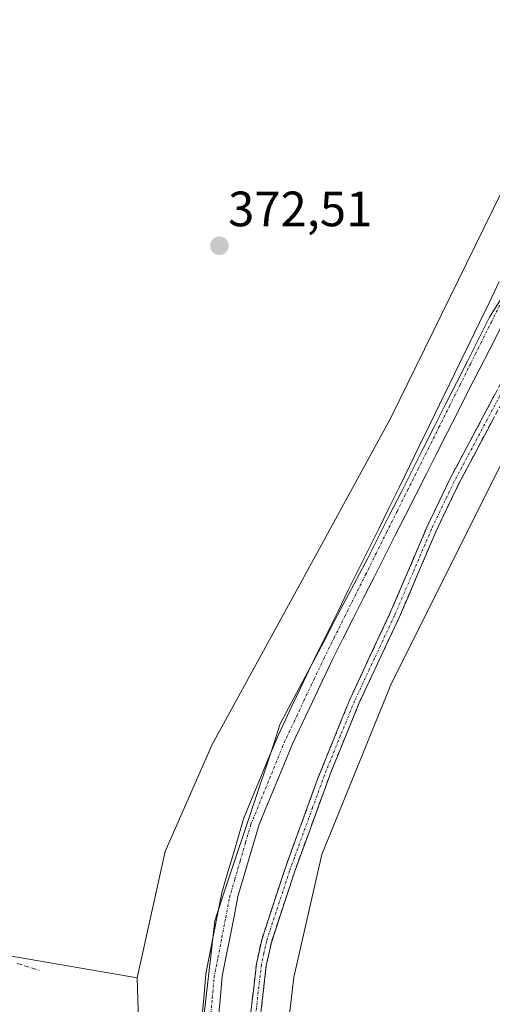
# Model space of a CAD drawing. Units: metres. Extents: x 632071 to 635547, y 4690354 to 4692733.
# Drawn here: x 632691 to 632786, y 4692084 to 4692283 of the extents above; entities that cross this region are included whole.
import ezdxf
from ezdxf.enums import TextEntityAlignment as Align

# ---------------------------------------------------------------- set-up
doc = ezdxf.new("R2010")
doc.units = ezdxf.units.M
doc.header["$MEASUREMENT"] = 0
doc.linetypes.add('TRAZO_Y_PUNTO', pattern=[1, 0.5, -0.25, 0, -0.25])
doc.linetypes.add('TRAZOSX2', pattern=[1.5, 1, -0.5])
for name, color, linetype, lineweight in [('Camino', 19, 'TRAZOSX2', 0), ('Camino Cxs', 19, 'Continuous', 0), ('Camino eje', 19, 'TRAZO_Y_PUNTO', 0), ('Carátula', 7, 'Continuous', 5), ('Corriente artificial Cxs', 5, 'Continuous', 13), ('Corriente artificial eje', 142, 'TRAZO_Y_PUNTO', 0), ('Corriente artificial lineal', 5, 'TRAZOSX2', 13), ('Corriente artificial superficial', 5, 'Continuous', 13), ('Cultivos herbáceos CxS', 92, 'Continuous', 0), ('Entidad de ámbito territorial', 19, 'Continuous', 0), ('Entidad de ámbito territorial CxS', 92, 'Continuous', 0), ('Punto de cota en terreno', 7, 'Continuous', 0), ('Rótulo de punto de cota en terreno', 19, 'Continuous', 0), ('Suelo desnudo CxS', 43, 'Continuous', 0)]:
    doc.layers.add(name, color=color, linetype=linetype, lineweight=lineweight)
doc.styles.add('Arial', font='txt', dxfattribs={"height": 0.2})

# ---------------------------------------------------------------- blocks, each defined once
blk = doc.blocks.new('*U152')
at = {"layer": 'Cultivos herbáceos CxS', "color": 92, "linetype": 'Continuous', "lineweight": 0}
blk.add_polyline3d([(632578.6865, 4691193.3177, 369.5344), (632527.8765, 4691217.4333, 369.7739), (632516.8115, 4691230.7324, 369.3486), (632538.8529, 4691251.7823, 369.2633), (632591.9547, 4691298.8942, 369.0744), (632643.4113, 4691341.324, 369.0294), (632676.6147, 4691360.5408, 369.1596), (632686.6339, 4691373.5718, 369.1156), (632710.0471, 4691467.736, 369.334), (632728.4447, 4691522.363, 369.2367), (632738.5931, 4691558.5679, 370.8884), (632752.5469, 4691610.6522, 369.7757), (632777.2849, 4691696.4022, 369.9418), (632786.1643, 4691731.3364, 370.0121), (632785.5215, 4691754.8356, 370.1528), (632784.2399, 4691789.7656, 370.3856), (632777.2413, 4691829.7757, 370.7725), (632747.2561, 4691998.5588, 371.3986), (632741.2445, 4692048.6782, 371.8302), (632746.0401, 4692089.5242, 371.7606), (632751.7473, 4692114.2963, 371.9485), (632765.7067, 4692148.5973, 371.9791), (632789.8213, 4692196.8743, 372.255)], dxfattribs=at)
blk = doc.blocks.new('5PATER')
at = {"layer": 'Carátula', "linetype": 'Continuous', "lineweight": 5}
h = blk.add_hatch(color=250, dxfattribs=at)
edge = h.paths.add_edge_path()
edge.add_ellipse((0, 0.01), major_axis=(-1.33, -1.34), ratio=0.999422, start_angle=0, end_angle=360)

msp = doc.modelspace()

# ---------------------------------------------------------------- linework, layer by layer
at = {"layer": 'Camino', "color": 19, "linetype": 'TRAZOSX2', "lineweight": 0}
for points in [[(632737.37, 4692082.54), (632738.48, 4692092.23), (632739.56, 4692097.12), (632744.21, 4692111.29), (632750.9, 4692129.67), (632757.42, 4692145.76), (632765.5, 4692163.01), (632772.99, 4692180.49), (632777.61, 4692190.15), (632798.26, 4692228.95)], [(632800.02, 4692227.96), (632779.42, 4692189.24), (632774.83, 4692179.65), (632767.35, 4692162.18), (632759.27, 4692144.95), (632753.6, 4692131.07), (632746.16, 4692110.74), (632741.51, 4692096.58), (632740.48, 4692091.89), (632739.39, 4692082.37)]]:
    msp.add_lwpolyline(points, dxfattribs=at)
at = {"layer": 'Camino Cxs', "color": 19, "linetype": 'Continuous', "lineweight": 0}
for points in [[(632737.37, 4692082.54, 371.72), (632737.93, 4692087.39, 371.75), (632738.48, 4692092.23, 371.71), (632739.02, 4692094.68, 371.65), (632739.56, 4692097.12, 371.6), (632741.11, 4692101.84, 371.69), (632742.66, 4692106.57, 371.81), (632744.21, 4692111.29, 371.72), (632745.88, 4692115.89, 371.49), (632747.56, 4692120.48, 371.59), (632749.23, 4692125.08, 371.6), (632750.9, 4692129.67, 371.49), (632752.53, 4692133.69, 371.63), (632754.16, 4692137.72, 371.53), (632755.79, 4692141.74, 371.36), (632757.42, 4692145.76, 371.49), (632759.44, 4692150.07, 371.39), (632761.46, 4692154.39, 371.39), (632763.48, 4692158.7, 371.43), (632765.5, 4692163.01, 371.31), (632767.37, 4692167.38, 371.6), (632769.25, 4692171.75, 371.45), (632771.12, 4692176.12, 371.54), (632772.99, 4692180.49, 371.52), (632774.53, 4692183.71, 371.37), (632776.07, 4692186.93, 371.44), (632777.61, 4692190.15, 371.52), (632779.9, 4692194.46, 371.39), (632782.2, 4692198.77, 371.59), (632784.49, 4692203.08, 371.56), (632786.79, 4692207.39, 371.68)], [(632786.29, 4692202.15, 371.68), (632784, 4692197.84, 371.82), (632781.71, 4692193.54, 371.61), (632779.42, 4692189.24, 371.76), (632777.89, 4692186.04, 371.72), (632776.36, 4692182.85, 371.63), (632774.83, 4692179.65, 371.75), (632772.96, 4692175.28, 371.8), (632771.09, 4692170.92, 371.67), (632769.22, 4692166.55, 371.74), (632767.35, 4692162.18, 371.54), (632765.33, 4692157.87, 371.56), (632763.31, 4692153.57, 371.7), (632761.29, 4692149.26, 371.5), (632759.27, 4692144.95, 371.64), (632757.38, 4692140.32, 371.57), (632755.49, 4692135.7, 371.8), (632753.6, 4692131.07, 371.79), (632752.11, 4692127, 371.63), (632750.62, 4692122.94, 371.68), (632749.14, 4692118.87, 371.74), (632747.65, 4692114.81, 371.66), (632746.16, 4692110.74, 371.84), (632744.61, 4692106.02, 371.99), (632743.06, 4692101.3, 371.85), (632741.51, 4692096.58, 371.74), (632740.48, 4692091.89, 371.75), (632739.94, 4692087.13, 371.8), (632739.39, 4692082.37, 371.75)]]:
    msp.add_polyline3d(points, dxfattribs=at)
at = {"layer": 'Camino eje', "color": 19, "linetype": 'TRAZO_Y_PUNTO', "lineweight": 0}
msp.add_lwpolyline([(632788.82, 4692209.06), (632778.52, 4692189.7), (632773.91, 4692180.07), (632770.17, 4692171.33), (632766.43, 4692162.6), (632762.39, 4692153.98), (632758.35, 4692145.36), (632755.51, 4692138.42), (632752.25, 4692130.37), (632749.86, 4692123.79), (632746.16, 4692113.68), (632745.19, 4692111.02), (632740.54, 4692096.85), (632740, 4692094.41), (632739.48, 4692092.06), (632738.38, 4692082.46)], dxfattribs=at)
at = {"layer": 'Corriente artificial Cxs', "color": 5, "linetype": 'Continuous', "lineweight": 13}
for points in [[(632727.5, 4692081.87, 370.29), (632727.88, 4692086.04, 370.26), (632728.25, 4692090.22, 370.26), (632729.06, 4692094.32, 370.31), (632729.87, 4692098.42, 370.4), (632730.67, 4692102.51, 370.14), (632731.48, 4692106.61, 370.05), (632732.58, 4692110.34, 370.2), (632733.68, 4692114.07, 370.27), (632734.78, 4692117.79, 370.4), (632735.88, 4692121.52, 370.23), (632737.64, 4692125.77, 370.23), (632739.4, 4692130.02, 370.3), (632741.16, 4692134.27, 370.09), (632742.92, 4692138.52, 370.18), (632744.29, 4692141.4, 370.32), (632745.66, 4692144.28, 370.29), (632747.38, 4692147.9, 370.31), (632749.11, 4692151.52, 370.55), (632750.83, 4692155.14, 370.41), (632752.91, 4692159.33, 370.41), (632754.99, 4692163.52, 370.41), (632757.06, 4692167.7, 370.19), (632759.14, 4692171.89, 370.55), (632761.22, 4692176.08, 370.12), (632763.3, 4692180.27, 370.27), (632765.37, 4692184.45, 370.21), (632767.45, 4692188.64, 370.21), (632769.47, 4692192.78, 370.54), (632771.48, 4692196.93, 370.18), (632773.5, 4692201.07, 370.75), (632775.52, 4692205.22, 370.63), (632777.54, 4692209.36, 370.87), (632779.55, 4692213.51, 371.04), (632781.57, 4692217.65, 370.94), (632783.59, 4692221.8, 371.39), (632785.61, 4692225.94, 371.25), (632787.62, 4692230.09, 371.22)], [(632787.84, 4692220.66, 371.14), (632785.7, 4692216.45, 371.16), (632783.56, 4692212.25, 371.06), (632781.42, 4692208.04, 370.96), (632779.28, 4692203.84, 370.89), (632777.14, 4692199.63, 370.32), (632775.01, 4692195.43, 370.58), (632772.87, 4692191.22, 370.37), (632770.73, 4692187.02, 370.44), (632768.62, 4692182.86, 370.38), (632766.51, 4692178.69, 370.28), (632764.4, 4692174.53, 370.5), (632762.29, 4692170.36, 370.42), (632760.18, 4692166.2, 370.42), (632758.07, 4692162.03, 370.35), (632755.96, 4692157.87, 370.28), (632753.85, 4692153.7, 370.46), (632751.83, 4692149.45, 370.22), (632749.82, 4692145.19, 370.36), (632747.8, 4692140.94, 370.27), (632745.78, 4692136.68, 370.18), (632744.1, 4692132.61, 370.37), (632742.41, 4692128.54, 370.23), (632740.73, 4692124.47, 370.19), (632739.04, 4692120.4, 370.36), (632737.97, 4692116.76, 370.4), (632736.89, 4692113.11, 370.28), (632735.82, 4692109.47, 370.25), (632734.74, 4692105.82, 370.38), (632733.95, 4692101.8, 370.46), (632733.16, 4692097.79, 370.51), (632732.36, 4692093.77, 370.31), (632731.57, 4692089.75, 370.06), (632731.2, 4692085.64, 370.15), (632730.83, 4692081.53, 370.18)]]:
    msp.add_polyline3d(points, dxfattribs=at)
at = {"layer": 'Corriente artificial eje', "color": 142, "linetype": 'TRAZO_Y_PUNTO', "lineweight": 0}
msp.add_polyline3d([(632729.18, 4692081.13, 370.23), (632729.56, 4692085.31, 370.21), (632729.93, 4692089.49, 370.13), (632730.71, 4692093.52, 370.1), (632731.49, 4692097.55, 370.1), (632732.27, 4692101.59, 370.13), (632733.05, 4692105.62, 370.18), (632734.13, 4692109.33, 370.22), (632735.21, 4692113.04, 370.2), (632736.3, 4692116.75, 370.14), (632737.38, 4692120.46, 370.17), (632739.06, 4692124.57, 370.17), (632740.74, 4692128.68, 370.04), (632742.42, 4692132.8, 370.09), (632744.1, 4692136.91, 370.16), (632746.1, 4692141.15, 370.07), (632748.09, 4692145.38, 370.26), (632750.09, 4692149.62, 370.27), (632752.09, 4692153.86, 370.27), (632754.21, 4692158.11, 370.28), (632756.33, 4692162.37, 370.08), (632758.45, 4692166.62, 370.27), (632760.57, 4692170.87, 370.32), (632762.69, 4692175.12, 370.21), (632764.81, 4692179.38, 370.17), (632766.93, 4692183.63, 369.88), (632769.05, 4692187.88, 370.24), (632771.17, 4692192.14, 370), (632773.29, 4692196.39, 370.29), (632775.42, 4692200.64, 370.32), (632777.54, 4692204.9, 370.48), (632779.66, 4692209.15, 370.84), (632781.78, 4692213.4, 370.56), (632783.9, 4692217.66, 370.97), (632786.02, 4692221.91, 371.01), (632788.14, 4692226.16, 371.15)], dxfattribs=at)
at = {"layer": 'Corriente artificial lineal', "color": 5, "linetype": 'TRAZOSX2', "lineweight": 13}
msp.add_polyline3d([(632690.11, 4692092.31, 372.01), (632694.52, 4692090.92, 371.77)], dxfattribs=at)
at = {"layer": 'Corriente artificial superficial', "color": 5, "linetype": 'Continuous', "lineweight": 13}
for points in [[(632727.5, 4692081.87, 370.29), (632727.88, 4692086.04, 370.26), (632728.25, 4692090.22, 370.26), (632729.06, 4692094.32, 370.31), (632729.87, 4692098.42, 370.4), (632730.67, 4692102.51, 370.14), (632731.48, 4692106.61, 370.05), (632732.58, 4692110.34, 370.2), (632733.68, 4692114.07, 370.27), (632734.78, 4692117.79, 370.4), (632735.88, 4692121.52, 370.23), (632737.64, 4692125.77, 370.23), (632739.4, 4692130.02, 370.3), (632741.16, 4692134.27, 370.09), (632742.92, 4692138.52, 370.18), (632744.29, 4692141.4, 370.32), (632745.66, 4692144.28, 370.29), (632747.38, 4692147.9, 370.31), (632749.11, 4692151.52, 370.55), (632750.83, 4692155.14, 370.41), (632752.91, 4692159.33, 370.41), (632754.99, 4692163.52, 370.41), (632757.06, 4692167.7, 370.19), (632759.14, 4692171.89, 370.55), (632761.22, 4692176.08, 370.12), (632763.3, 4692180.27, 370.27), (632765.37, 4692184.45, 370.21), (632767.45, 4692188.64, 370.21), (632769.47, 4692192.78, 370.54), (632771.48, 4692196.93, 370.18), (632773.5, 4692201.07, 370.75), (632775.52, 4692205.22, 370.63), (632777.54, 4692209.36, 370.87), (632779.55, 4692213.51, 371.04), (632781.57, 4692217.65, 370.94), (632783.59, 4692221.8, 371.39), (632785.61, 4692225.94, 371.25), (632787.62, 4692230.09, 371.22)], [(632787.84, 4692220.66, 371.14), (632785.7, 4692216.45, 371.16), (632783.56, 4692212.25, 371.06), (632781.42, 4692208.04, 370.96), (632779.28, 4692203.84, 370.89), (632777.14, 4692199.63, 370.32), (632775.01, 4692195.43, 370.58), (632772.87, 4692191.22, 370.37), (632770.73, 4692187.02, 370.44), (632768.62, 4692182.86, 370.38), (632766.51, 4692178.69, 370.28), (632764.4, 4692174.53, 370.5), (632762.29, 4692170.36, 370.42), (632760.18, 4692166.2, 370.42), (632758.07, 4692162.03, 370.35), (632755.96, 4692157.87, 370.28), (632753.85, 4692153.7, 370.46), (632751.83, 4692149.45, 370.22), (632749.82, 4692145.19, 370.36), (632747.8, 4692140.94, 370.27), (632745.78, 4692136.68, 370.18), (632744.1, 4692132.61, 370.37), (632742.41, 4692128.54, 370.23), (632740.73, 4692124.47, 370.19), (632739.04, 4692120.4, 370.36), (632737.97, 4692116.76, 370.4), (632736.89, 4692113.11, 370.28), (632735.82, 4692109.47, 370.25), (632734.74, 4692105.82, 370.38), (632733.95, 4692101.8, 370.46), (632733.16, 4692097.79, 370.51), (632732.36, 4692093.77, 370.31), (632731.57, 4692089.75, 370.06), (632731.2, 4692085.64, 370.15), (632730.83, 4692081.53, 370.18)]]:
    msp.add_polyline3d(points, dxfattribs=at)
at = {"layer": 'Cultivos herbáceos CxS', "color": 92, "linetype": 'Continuous', "lineweight": 0}
for points in [[(632923.88, 4692683.36, 375), (632921.09, 4692649.61, 374.76), (632907.18, 4692575.45, 375.26), (632902.12, 4692497.96, 374.73), (632899.6, 4692454.77, 374.4), (632904.06, 4692409.68, 373.64), (632897.54, 4692383.47, 374.1), (632891.53, 4692359.42, 373.32), (632881.77, 4692343.79, 373.79), (632867.23, 4692328.52, 373.12), (632847.23, 4692307.23, 372.2), (632838.9, 4692297.89, 372.41), (632812.52, 4692278.09, 373.39), (632789.6, 4692251.34, 372.1), (632765.69, 4692202.58, 372.23), (632747.28, 4692168.91, 372.29), (632729.51, 4692136.52, 372.07), (632720, 4692114.92, 372.12), (632714.34, 4692089.39, 371.9)], [(632789.6, 4692251.34, 372.1), (632765.69, 4692202.58, 372.23), (632747.28, 4692168.91, 372.29), (632729.51, 4692136.52, 372.07), (632720, 4692114.92, 372.12), (632714.34, 4692089.39, 371.9), (632647.01, 4692100.97, 372.76), (632636.23, 4692057.78, 372.64), (632630.52, 4692028.56, 372.48), (632622.86, 4691952.78, 372.04), (632615.6, 4691909.91, 371.93), (632589.96, 4691769.42, 371.97), (632579.82, 4691717.34, 371.72), (632563.97, 4691656.36, 371.54)], [(632789.82, 4692196.87, 372.25), (632765.71, 4692148.6, 371.98), (632751.75, 4692114.3, 371.95), (632746.04, 4692089.52, 371.76), (632741.24, 4692048.68, 371.83), (632747.26, 4691998.56, 371.4), (632777.24, 4691829.78, 370.77), (632784.24, 4691789.77, 370.39), (632785.52, 4691754.84, 370.15), (632786.16, 4691731.34, 370.01), (632777.28, 4691696.4, 369.94), (632752.55, 4691610.65, 369.78), (632738.59, 4691558.57, 370.89), (632728.44, 4691522.36, 369.24), (632710.05, 4691467.74, 369.33), (632686.63, 4691373.57, 369.12), (632676.61, 4691360.54, 369.16), (632643.41, 4691341.32, 369.03), (632591.95, 4691298.89, 369.07), (632538.85, 4691251.78, 369.26), (632516.81, 4691230.73, 369.35), (632527.88, 4691217.43, 369.77), (632578.69, 4691193.32, 369.53)], [(632714.34, 4692089.39, 371.9), (632647.01, 4692100.97, 372.76), (632636.23, 4692057.78, 372.64), (632630.52, 4692028.56, 372.48), (632622.86, 4691952.78, 372.04), (632615.6, 4691909.91, 371.93), (632589.96, 4691769.42, 371.97), (632579.82, 4691717.34, 371.72), (632563.97, 4691656.36, 371.54), (632556.27, 4691618, 371.19), (632547.67, 4691556.87, 371.19), (632540.03, 4691508.15, 370.18), (632529.53, 4691449.89, 370.12), (632526.91, 4691445.37, 369.9)], [(632714.34, 4692089.39, 371.9), (632647.01, 4692100.97, 372.76), (632636.23, 4692057.78, 372.64), (632630.52, 4692028.56, 372.48), (632622.86, 4691952.78, 372.04), (632615.6, 4691909.91, 371.93), (632589.96, 4691769.42, 371.97), (632579.82, 4691717.34, 371.72), (632563.97, 4691656.36, 371.54), (632556.27, 4691618, 371.19), (632547.67, 4691556.87, 371.19), (632540.03, 4691508.15, 370.18), (632529.53, 4691449.89, 370.12), (632526.91, 4691445.37, 369.9)], [(632563.97, 4691656.36, 371.54), (632579.82, 4691717.34, 371.72), (632589.96, 4691769.42, 371.97), (632615.6, 4691909.91, 371.93), (632622.86, 4691952.78, 372.04), (632630.52, 4692028.56, 372.48), (632636.23, 4692057.78, 372.64), (632647.01, 4692100.97, 372.76), (632714.34, 4692089.39, 371.9), (632714.36, 4692089.39, 371.9), (632716.54, 4692020.36, 371.5), (632738.53, 4691864.75, 370.72), (632758.16, 4691790.08, 370.21), (632759.52, 4691743.45, 370.29), (632758.16, 4691722.5, 370.3), (632749.45, 4691681.08, 370.35)], [(632714.34, 4692089.39, 371.9), (632714.36, 4692089.39, 371.9), (632716.54, 4692020.36, 371.5), (632738.53, 4691864.75, 370.72), (632758.16, 4691790.08, 370.21), (632759.52, 4691743.45, 370.29), (632758.16, 4691722.5, 370.3), (632749.45, 4691681.08, 370.35), (632727.66, 4691616.41, 370.18), (632720.84, 4691582.11, 370.42), (632715.73, 4691557.06, 370.45), (632692.93, 4691479.22, 369.65), (632669.47, 4691399.82, 369.66), (632665.17, 4691389.08, 369.67)]]:
    msp.add_polyline3d(points, dxfattribs=at)
at = {"layer": 'Entidad de ámbito territorial', "color": 19, "linetype": 'Continuous', "lineweight": 0}
msp.add_polyline3d([(632788.1, 4692226.75, 371.13), (632785.66, 4692222.87, 371.12), (632783.42, 4692218.45, 370.97), (632781.18, 4692214.02, 370.63), (632778.94, 4692209.6, 370.88), (632776.7, 4692205.18, 370.32), (632774.46, 4692200.75, 370.51), (632772.22, 4692196.33, 370.18), (632769.98, 4692191.9, 370.34), (632767.74, 4692187.48, 370.16), (632765.5, 4692183.06, 370.08), (632763.26, 4692178.63, 370.02), (632761.02, 4692174.21, 370.24), (632758.81, 4692170.02, 370.4), (632756.59, 4692165.84, 370.1), (632754.38, 4692161.65, 370.46), (632752.17, 4692157.46, 370.3), (632749.96, 4692153.28, 370.53), (632747.75, 4692149.09, 370.4), (632745.53, 4692144.91, 370.36), (632743.32, 4692140.72, 370.38), (632741.85, 4692136.3, 370.13), (632740.37, 4692131.87, 370.21), (632738.9, 4692127.45, 370.22), (632737.42, 4692123.03, 370.11), (632735.95, 4692118.6, 370.19), (632734.47, 4692114.18, 370.25), (632733, 4692109.76, 370.2), (632731.52, 4692105.33, 369.99), (632730.05, 4692100.91, 370.33), (632729.51, 4692096.22, 370.35), (632728.97, 4692091.52, 370.23), (632728.43, 4692086.83, 370.23), (632727.88, 4692082.13, 370.28)], dxfattribs=at)
at = {"layer": 'Entidad de ámbito territorial CxS', "color": 92, "linetype": 'Continuous', "lineweight": 0}
msp.add_polyline3d([(632727.88, 4692082.13, 370.28), (632728.43, 4692086.83, 370.23), (632728.97, 4692091.52, 370.23), (632729.51, 4692096.22, 370.35), (632730.05, 4692100.91, 370.33), (632731.52, 4692105.33, 369.99), (632733, 4692109.76, 370.2), (632734.47, 4692114.18, 370.25), (632735.95, 4692118.6, 370.19), (632737.42, 4692123.03, 370.11), (632738.9, 4692127.45, 370.22), (632740.37, 4692131.87, 370.21), (632741.85, 4692136.3, 370.13), (632743.32, 4692140.72, 370.38), (632745.53, 4692144.91, 370.36), (632747.75, 4692149.09, 370.4), (632749.96, 4692153.28, 370.53), (632752.17, 4692157.46, 370.3), (632754.38, 4692161.65, 370.46), (632756.59, 4692165.84, 370.1), (632758.81, 4692170.02, 370.4), (632761.02, 4692174.21, 370.24), (632763.26, 4692178.63, 370.02), (632765.5, 4692183.06, 370.08), (632767.74, 4692187.48, 370.16), (632769.98, 4692191.9, 370.34), (632772.22, 4692196.33, 370.18), (632774.46, 4692200.75, 370.51), (632776.7, 4692205.18, 370.32), (632778.94, 4692209.6, 370.88), (632781.18, 4692214.02, 370.63), (632783.42, 4692218.45, 370.97), (632785.66, 4692222.87, 371.12), (632788.1, 4692226.75, 371.13)], dxfattribs=at)
at = {"layer": 'Suelo desnudo CxS', "color": 43, "linetype": 'Continuous', "lineweight": 0}
for points in [[(632923.88, 4692683.36, 375), (632921.09, 4692649.61, 374.76), (632907.18, 4692575.45, 375.26), (632902.12, 4692497.96, 374.73), (632899.6, 4692454.77, 374.4), (632904.06, 4692409.68, 373.64), (632897.54, 4692383.47, 374.1), (632891.53, 4692359.42, 373.32), (632881.77, 4692343.79, 373.79), (632867.23, 4692328.52, 373.12), (632847.23, 4692307.23, 372.2), (632838.9, 4692297.89, 372.41), (632812.52, 4692278.09, 373.39), (632789.6, 4692251.34, 372.1), (632765.69, 4692202.58, 372.23), (632747.28, 4692168.91, 372.29), (632729.51, 4692136.52, 372.07), (632720, 4692114.92, 372.12), (632714.34, 4692089.39, 371.9)], [(632749.45, 4691681.08, 370.35), (632758.16, 4691722.5, 370.3), (632759.52, 4691743.45, 370.29), (632758.16, 4691790.08, 370.21), (632738.53, 4691864.75, 370.72), (632716.54, 4692020.36, 371.5), (632714.36, 4692089.39, 371.9), (632714.34, 4692089.39, 371.9), (632720, 4692114.92, 372.12), (632729.51, 4692136.52, 372.07), (632747.28, 4692168.91, 372.29), (632765.69, 4692202.58, 372.23), (632789.6, 4692251.34, 372.1)], [(632789.82, 4692196.87, 372.25), (632765.71, 4692148.6, 371.98), (632751.75, 4692114.3, 371.95), (632746.04, 4692089.52, 371.76), (632741.24, 4692048.68, 371.83), (632747.26, 4691998.56, 371.4), (632777.24, 4691829.78, 370.77), (632784.24, 4691789.77, 370.39), (632785.52, 4691754.84, 370.15), (632786.16, 4691731.34, 370.01), (632777.28, 4691696.4, 369.94), (632752.55, 4691610.65, 369.78), (632738.59, 4691558.57, 370.89), (632728.44, 4691522.36, 369.24), (632710.05, 4691467.74, 369.33), (632686.63, 4691373.57, 369.12), (632676.61, 4691360.54, 369.16), (632643.41, 4691341.32, 369.03), (632591.95, 4691298.89, 369.07), (632538.85, 4691251.78, 369.26), (632516.81, 4691230.73, 369.35), (632527.88, 4691217.43, 369.77), (632578.69, 4691193.32, 369.53)], [(632789.82, 4692196.87, 372.25), (632765.71, 4692148.6, 371.98), (632751.75, 4692114.3, 371.95), (632746.04, 4692089.52, 371.76), (632741.24, 4692048.68, 371.83), (632747.26, 4691998.56, 371.4), (632777.24, 4691829.78, 370.77), (632784.24, 4691789.77, 370.39), (632785.52, 4691754.84, 370.15), (632786.16, 4691731.34, 370.01), (632777.28, 4691696.4, 369.94), (632752.55, 4691610.65, 369.78), (632738.59, 4691558.57, 370.89), (632728.44, 4691522.36, 369.24), (632710.05, 4691467.74, 369.33), (632686.63, 4691373.57, 369.12), (632676.61, 4691360.54, 369.16), (632643.41, 4691341.32, 369.03), (632591.95, 4691298.89, 369.07), (632538.85, 4691251.78, 369.26), (632516.81, 4691230.73, 369.35), (632527.88, 4691217.43, 369.77), (632578.69, 4691193.32, 369.53)], [(632714.34, 4692089.39, 371.9), (632714.36, 4692089.39, 371.9), (632716.54, 4692020.36, 371.5), (632738.53, 4691864.75, 370.72), (632758.16, 4691790.08, 370.21), (632759.52, 4691743.45, 370.29), (632758.16, 4691722.5, 370.3), (632749.45, 4691681.08, 370.35), (632727.66, 4691616.41, 370.18), (632720.84, 4691582.11, 370.42), (632715.73, 4691557.06, 370.45), (632692.93, 4691479.22, 369.65), (632669.47, 4691399.82, 369.66), (632665.17, 4691389.08, 369.67)]]:
    msp.add_polyline3d(points, dxfattribs=at)

# ---------------------------------------------------------------- block references
at = {"layer": 'Cultivos herbáceos CxS', "color": 92, "linetype": 'Continuous', "lineweight": 0}
msp.add_blockref('*U152', (0, 0), dxfattribs=at)
at = {"layer": 'Punto de cota en terreno', "linetype": 'Continuous', "lineweight": 0}
msp.add_blockref('5PATER', (632731, 4692237.31, 372.51), dxfattribs=at)

# ---------------------------------------------------------------- texts
at = {"layer": 'Rótulo de punto de cota en terreno', "color": 19, "linetype": 'Continuous', "lineweight": 0, "style": 'Arial'}
msp.add_text('372,51', height=7, dxfattribs=at).set_placement((632732.76, 4692239.07), align=Align.BOTTOM_LEFT)

doc.saveas('drawing.dxf')
